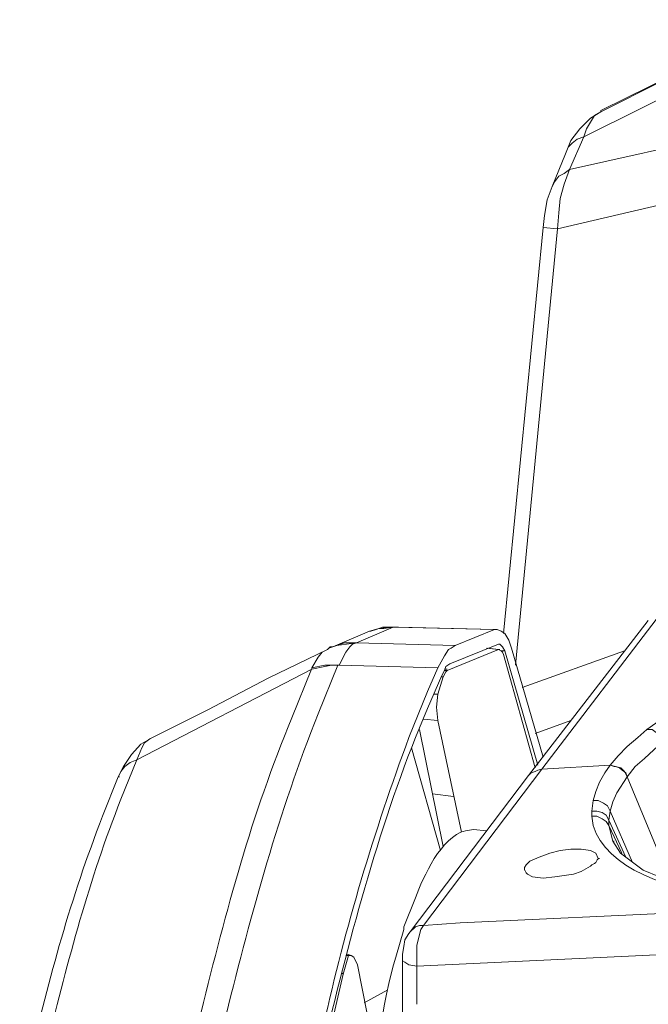
# Model space of a CAD drawing. Units: inches. Extents: x 4 to 293, y -210 to 0.
# Drawn here: x 185 to 195, y -139 to -123 of the extents above; entities that cross this region are included whole.
import ezdxf

# ---------------------------------------------------------------- set-up
doc = ezdxf.new("R2010")
doc.units = ezdxf.units.IN
doc.header["$MEASUREMENT"] = 0
doc.layers.add('Layer 1', color=7, linetype='Continuous')

msp = doc.modelspace()

# ---------------------------------------------------------------- linework, layer by layer
at = {"layer": 'Layer 1', "color": 7, "lineweight": 5, "true_color": 0xffffff}
for points in [[(197.117, -122.766), (197.308, -122.66), (194.366, -124.142)], [(197.118, -122.766), (194.366, -124.121)], [(196.864, -123.168), (194.091, -124.544)], [(194.366, -124.142), (194.366, -124.12)], [(194.366, -124.142), (194.197, -124.247), (194.027, -124.417), (193.879, -124.607), (193.794, -124.819)], [(194.366, -124.142), (194.261, -124.205), (194.133, -124.417), (194.091, -124.544)], [(194.091, -124.544), (193.985, -124.586), (193.9, -124.649), (193.837, -124.713), (193.795, -124.819)], [(193.858, -125.073), (196.313, -124.523)], [(194.09, -124.544), (193.858, -125.073)], [(193.794, -124.819), (193.583, -125.348)], [(193.858, -125.073), (193.774, -125.136), (193.689, -125.179), (193.625, -125.263), (193.583, -125.348)], [(193.858, -125.073), (193.774, -125.306), (193.71, -125.539), (193.689, -125.771), (193.668, -126.025)], [(193.583, -125.348), (193.498, -125.56), (193.456, -125.814), (193.435, -126.004)], [(193.667, -126.025), (196.123, -125.454)], [(193.435, -126.004), (192.799, -132.545)], [(193.667, -126.025), (192.99, -133.053)], [(193.668, -126.025), (193.435, -126.004)], [(195.34, -132.206), (193.413, -134.725), (191.508, -137.244)], [(193.202, -134.831), (195.128, -132.333)], [(190.048, -132.756), (190.641, -132.503)], [(191.022, -132.439), (190.429, -132.693)], [(190.789, -132.46), (190.747, -132.481), (190.662, -132.503), (190.641, -132.503)], [(190.874, -132.46), (190.789, -132.46), (190.641, -132.503)], [(191.022, -132.439), (190.852, -132.439), (190.789, -132.46)], [(191.043, -132.439), (190.789, -132.46)], [(190.789, -132.46), (190.81, -132.46)], [(191.022, -132.439), (190.874, -132.46)], [(191.106, -132.439), (191.022, -132.439)], [(191.043, -132.439), (191.022, -132.439)], [(191.043, -132.439), (192.652, -132.481), (191.106, -132.439)], [(191.106, -132.439), (191.043, -132.439)], [(192.651, -132.481), (192.017, -132.735)], [(192.652, -132.481), (192.694, -132.481)], [(192.927, -132.777), (192.885, -132.651), (192.821, -132.545), (192.758, -132.503), (192.694, -132.481)], [(190.429, -132.693), (190.112, -132.735), (189.985, -132.778)], [(190.429, -132.693), (190.239, -132.693), (190.048, -132.756)], [(190.429, -132.693), (190.366, -132.714), (190.324, -132.756), (190.26, -132.841), (190.154, -133.053)], [(192.017, -132.735), (190.429, -132.693)], [(190.429, -132.693), (190.45, -132.693)], [(189.011, -133.264), (189.963, -132.799), (189.984, -132.777)], [(189.964, -132.799), (189.879, -132.841), (189.815, -132.926), (189.71, -133.095)], [(190.048, -132.756), (190.005, -132.756), (189.984, -132.777)], [(191.742, -133.095), (191.848, -132.905), (191.911, -132.799), (191.953, -132.777), (192.017, -132.735)], [(191.889, -133.137), (192.715, -132.799)], [(192.715, -132.714), (191.932, -133.032)], [(192.524, -132.777), (192.715, -132.799), (192.545, -132.777)], [(192.736, -132.714), (192.715, -132.714)], [(192.715, -132.799), (192.758, -132.82), (192.779, -132.841), (192.8, -132.883)], [(192.715, -132.799), (192.737, -132.799)], [(192.821, -132.82), (192.779, -132.756), (192.758, -132.735), (192.737, -132.714)], [(192.757, -132.82), (192.821, -132.82)], [(193.35, -134.661), (192.821, -132.82)], [(192.927, -132.777), (193.435, -134.534)], [(194.747, -132.82), (193.096, -133.413)], [(192.799, -132.883), (193.308, -134.704)], [(189.71, -133.116), (186.894, -134.577)], [(189.71, -133.116), (189.921, -133.074), (190.027, -133.053), (190.133, -133.053)], [(189.71, -133.095), (189.921, -133.053), (190.154, -133.053)], [(189.71, -133.095), (189.71, -133.116)], [(190.154, -133.053), (190.133, -133.053)], [(191.742, -133.095), (190.154, -133.053)], [(191.742, -133.095), (191.572, -133.476)], [(191.848, -133.137), (191.805, -133.222)], [(191.826, -133.243), (191.869, -133.158), (191.89, -133.137)], [(191.847, -133.116), (191.889, -133.116)], [(191.847, -133.137), (191.889, -133.137)], [(191.848, -133.137), (191.869, -133.074), (191.932, -133.032)], [(189.011, -133.264), (188.037, -133.772), (187.148, -134.217)], [(191.741, -133.518), (191.826, -133.243)], [(191.804, -133.243), (191.826, -133.243)], [(191.678, -133.518), (191.741, -133.518)], [(191.742, -133.518), (191.72, -133.73), (191.742, -133.942)], [(191.741, -133.942), (191.508, -133.921)], [(192.122, -135.741), (191.741, -133.942)], [(193.879, -133.942), (193.307, -134.153)], [(195.34, -133.921), (195.107, -134.09)], [(191.826, -135.974), (191.445, -134.09)], [(195.107, -134.09), (194.959, -134.217), (194.79, -134.365), (194.642, -134.513), (194.514, -134.661)], [(195.361, -134.281), (195.276, -134.153), (195.192, -134.09), (195.107, -134.09)], [(187.148, -134.217), (186.958, -134.323), (186.81, -134.492)], [(186.894, -134.577), (186.979, -134.386), (187.021, -134.302), (187.106, -134.238), (187.149, -134.217)], [(195.361, -134.281), (195.065, -134.555), (194.917, -134.683), (194.79, -134.852)], [(191.784, -136.037), (191.318, -134.386)], [(186.809, -134.492), (186.682, -134.683), (186.597, -134.852)], [(186.894, -134.577), (186.789, -134.619), (186.704, -134.683), (186.64, -134.767), (186.598, -134.852)], [(193.414, -134.725), (193.35, -134.746), (193.308, -134.767), (193.244, -134.788), (193.202, -134.831)], [(193.202, -134.831), (193.244, -134.788), (193.308, -134.767), (193.35, -134.746), (193.414, -134.725)], [(194.239, -135.233), (194.281, -135.085), (194.345, -134.936), (194.429, -134.788), (194.514, -134.661)], [(194.578, -134.683), (194.515, -134.661)], [(194.515, -134.662), (194.684, -134.704), (194.747, -134.767), (194.79, -134.852)], [(194.599, -134.683), (194.578, -134.683)], [(194.79, -134.852), (194.768, -134.788), (194.705, -134.746), (194.663, -134.704), (194.599, -134.683)], [(186.598, -134.852), (186.619, -134.852)], [(193.202, -134.831), (191.297, -137.349)], [(194.493, -135.635), (194.493, -135.55), (194.514, -135.402), (194.556, -135.254), (194.62, -135.106), (194.789, -134.852)], [(191.656, -135.127), (191.995, -135.169)], [(194.218, -135.402), (194.239, -135.233)], [(194.514, -135.402), (194.472, -135.317), (194.408, -135.275), (194.323, -135.233), (194.239, -135.233)], [(194.218, -135.402), (194.218, -135.487)], [(194.493, -135.55), (194.451, -135.466), (194.387, -135.423), (194.302, -135.402), (194.218, -135.402)], [(194.493, -135.635), (194.451, -135.571), (194.387, -135.529), (194.302, -135.487), (194.218, -135.487)], [(194.874, -136.228), (194.514, -135.402)], [(192.524, -135.72), (192.312, -135.699)], [(194.768, -136.143), (194.493, -135.55)], [(194.704, -136.08), (194.493, -135.635)], [(194.556, -135.889), (194.493, -135.635)], [(193.138, -136.355), (193.138, -136.312), (193.16, -136.27), (193.223, -136.207), (193.371, -136.143), (193.541, -136.08), (193.71, -136.037), (193.879, -136.016), (194.048, -136.016), (194.197, -136.037), (194.281, -136.08), (194.323, -136.164)], [(194.556, -135.889), (194.578, -135.889)], [(196.229, -136.736), (195.572, -136.566), (195.043, -136.355), (194.683, -136.08), (194.556, -135.889)], [(194.324, -136.164), (194.303, -136.185)], [(194.323, -136.164), (194.345, -136.164)], [(194.197, -136.291), (194.049, -136.376), (193.922, -136.418), (193.774, -136.44), (193.625, -136.461), (193.435, -136.482), (193.266, -136.461), (193.181, -136.418), (193.16, -136.397), (193.139, -136.355)], [(194.197, -136.291), (194.218, -136.27)], [(194.261, -136.249), (194.218, -136.27)], [(194.261, -136.249), (194.281, -136.228)], [(194.303, -136.185), (194.282, -136.228)], [(195.805, -137.032), (192.101, -137.201)], [(191.191, -137.265), (191.191, -137.307)], [(191.508, -137.244), (191.445, -137.244), (191.381, -137.265), (191.297, -137.349)], [(191.509, -137.244), (191.466, -137.307), (191.403, -137.561), (191.403, -137.9)], [(192.101, -137.201), (191.509, -137.244)], [(191.297, -137.349), (191.275, -137.371), (191.212, -137.477), (191.191, -137.582), (191.17, -137.709), (191.17, -137.794)], [(190.217, -138.027), (190.302, -137.73)], [(190.26, -137.73), (190.302, -137.73)], [(190.344, -137.73), (190.281, -137.709)], [(190.345, -137.73), (190.302, -137.73)], [(190.45, -137.879), (190.387, -137.752), (190.345, -137.73)], [(195.827, -137.688), (191.403, -137.9)], [(190.45, -137.879), (190.746, -139.403)], [(191.17, -137.794), (191.17, -137.773), (191.17, -139.043)], [(191.403, -137.9), (191.276, -137.879), (191.212, -137.836), (191.17, -137.815), (191.17, -137.794)], [(191.403, -137.9), (191.403, -138.514)], [(190.218, -138.027), (189.71, -140.207)], [(190.196, -138.006), (190.217, -138.027)], [(190.937, -138.281), (190.556, -138.492)]]:
    msp.add_lwpolyline(points, dxfattribs=at)
for points, knots in [([(189.709, -133.116), (189.709, -133.116), (189.392, -133.899), (189.392, -133.899), (188.738, -135.479), (188.336, -136.989), (187.931, -138.641), (187.931, -138.641), (187.762, -139.466), (187.762, -139.466)], [0, 0, 0, 0, 1, 1, 1, 2, 2, 2, 3, 3, 3, 3]), ([(190.133, -133.053), (190.133, -133.053), (189.815, -133.836), (189.815, -133.836), (189.181, -135.428), (188.741, -137.023), (188.334, -138.683), (188.334, -138.683), (188.164, -139.508), (188.164, -139.508)], [0, 0, 0, 0, 1, 1, 1, 2, 2, 2, 3, 3, 3, 3]), ([(191.805, -133.222), (191.805, -133.222), (191.572, -133.751), (191.572, -133.751), (190.878, -135.384), (190.375, -137.217), (189.964, -138.937), (189.964, -138.937), (189.71, -140.165), (189.71, -140.165)], [0, 0, 0, 0, 1, 1, 1, 2, 2, 2, 3, 3, 3, 3]), ([(191.572, -133.476), (191.572, -133.476), (191.276, -134.217), (191.276, -134.217), (190.711, -135.728), (190.253, -137.278), (189.9, -138.853), (189.9, -138.853), (189.731, -139.636), (189.731, -139.636)], [0, 0, 0, 0, 1, 1, 1, 2, 2, 2, 3, 3, 3, 3]), ([(185.307, -139.826), (185.307, -139.826), (185.455, -139.149), (185.455, -139.149), (185.794, -137.79), (186.121, -136.518), (186.64, -135.212), (186.64, -135.212), (186.894, -134.577), (186.894, -134.577)], [0, 0, 0, 0, 1, 1, 1, 2, 2, 2, 3, 3, 3, 3]), ([(194.514, -134.662), (194.514, -134.662), (193.414, -134.725), (193.414, -134.725), (193.414, -134.725), (194.514, -134.662), (194.514, -134.662)], [0, 0, 0, 0, 1, 1, 1, 2, 2, 2, 2]), ([(186.598, -134.852), (186.598, -134.852), (186.344, -135.487), (186.344, -135.487), (185.827, -136.817), (185.494, -138.062), (185.159, -139.445), (185.159, -139.445), (185.011, -140.122), (185.011, -140.122)], [0, 0, 0, 0, 1, 1, 1, 2, 2, 2, 3, 3, 3, 3]), ([(195.488, -136.545), (195.488, -136.545), (194.789, -134.852), (194.789, -134.852), (194.789, -134.852), (195.488, -136.545), (195.488, -136.545)], [0, 0, 0, 0, 1, 1, 1, 2, 2, 2, 2]), ([(199.721, -136.757), (199.721, -136.757), (199.213, -136.799), (199.213, -136.799), (198.12, -136.967), (194.677, -137.022), (194.239, -135.635), (194.239, -135.635), (194.218, -135.487), (194.218, -135.487)], [0, 0, 0, 0, 1, 1, 1, 2, 2, 2, 3, 3, 3, 3]), ([(191.191, -137.265), (191.191, -137.265), (191.382, -136.799), (191.382, -136.799), (191.509, -136.459), (191.791, -135.814), (192.186, -135.72), (192.186, -135.72), (192.313, -135.699), (192.313, -135.699)], [0, 0, 0, 0, 1, 1, 1, 2, 2, 2, 3, 3, 3, 3]), ([(191.445, -144.377), (191.445, -144.377), (191.382, -144.334), (191.382, -144.334), (190.248, -143.363), (190.655, -138.997), (191.064, -137.752), (191.064, -137.752), (191.191, -137.307), (191.191, -137.307)], [0, 0, 0, 0, 1, 1, 1, 2, 2, 2, 3, 3, 3, 3])]:
    msp.add_open_spline(points, degree=3, knots=knots, dxfattribs=at)

doc.saveas('drawing.dxf')
